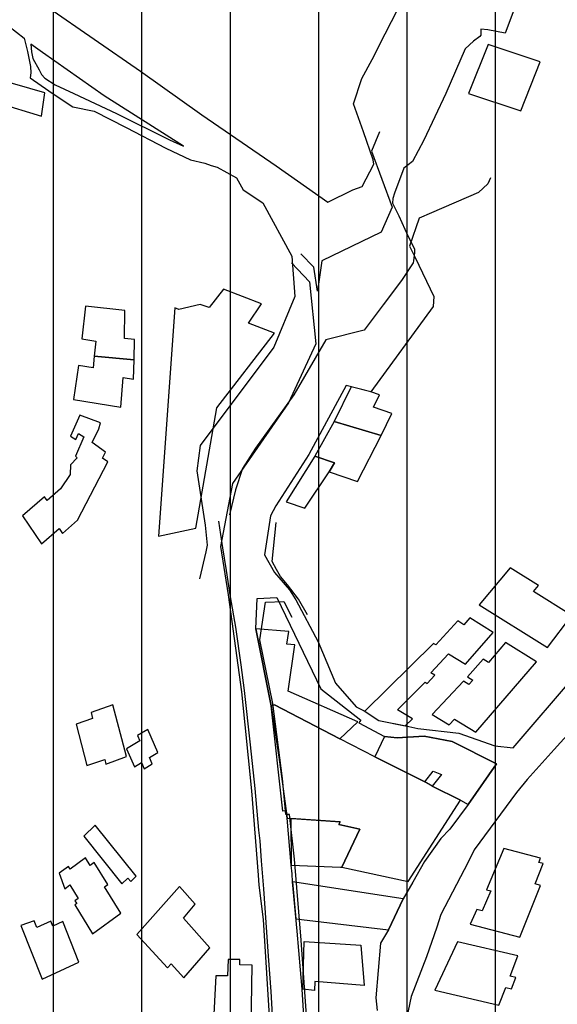
# Model space of a CAD drawing. Units: millimetres. Extents: x 345930 to 359647, y 4624190 to 4633983.
# Drawn here: x 352212 to 352367, y 4628632 to 4628915 of the extents above; entities that cross this region are included whole.
import ezdxf

# ---------------------------------------------------------------- set-up
doc = ezdxf.new("R2010")
doc.units = ezdxf.units.MM
for name, color, linetype in [('ClasseIII', 30, 'Continuous'), ('G_FABBRICATI', 3, 'Continuous'), ('G_STRADE', 5, 'Continuous')]:
    doc.layers.add(name, color=color, linetype=linetype)

msp = doc.modelspace()

# ---------------------------------------------------------------- hatches: boundary and pattern name
at = {"layer": 'ClasseIII'}
h = msp.add_hatch(dxfattribs=at)
h.set_pattern_fill('LINE', color=256, scale=8, angle=90, style=0)
h.paths.add_polyline_path([(353527.24, 4629667.62), (353550.14, 4629678.46), (353563.4, 4629692.92), (353559.79, 4629704.96), (353576.66, 4629718.21), (353597.15, 4629742.3), (353608, 4629761.57), (353628.5, 4629773.62), (353639.34, 4629797.7), (353646.58, 4629821.79), (353641.76, 4629837.45), (353651.4, 4629841.07), (353638.14, 4629872.38), (353650.19, 4629882.02), (353642.96, 4629894.06), (353671.32, 4629905.87), (353650.37, 4629916.33), (353648.22, 4629944.25), (353618.12, 4629995.8), (353618.12, 4630019.42), (353594.48, 4630045.2), (353607.38, 4630058.08), (353590.18, 4630086), (353609.53, 4630090.3), (353622.42, 4630101.04), (353607.38, 4630133.25), (353598.78, 4630167.62), (353631.02, 4630191.24), (353628.87, 4630206.28), (353631.02, 4630253.53), (353590.18, 4630247.08), (353588.03, 4630257.82), (353572.99, 4630290.04), (353519.25, 4630296.48), (353478.41, 4630317.96), (353444.02, 4630324.4), (353418.23, 4630317.96), (353418.23, 4630324.4), (353411.78, 4630363.06), (353433.27, 4630367.36), (353433.27, 4630371.65), (353411.78, 4630416.75), (353375.24, 4630421.05), (353360.19, 4630440.38), (353327.95, 4630438.23), (353263.46, 4630414.61), (353220.48, 4630373.8), (353175.34, 4630341.58), (353147.39, 4630343.73), (353110.85, 4630373.8), (353074.31, 4630401.72), (353067.86, 4630425.35), (353076.46, 4630464), (353091.51, 4630541.32), (353162.44, 4630618.64), (353244.12, 4630708.85), (353317.2, 4630734.62), (353325.8, 4630743.21), (353342.99, 4630777.57), (353302.15, 4630779.72), (353175.34, 4630760.39), (353080.76, 4630721.73), (353054.97, 4630741.06), (353011.98, 4630732.47), (353029.17, 4630717.44), (352941.05, 4630695.96), (352754.04, 4630603.61), (352717.5, 4630633.67), (352650.87, 4630704.55), (352618.63, 4630749.65), (352605.73, 4630726.03), (352592.84, 4630706.7), (352555.44, 4630669.33), (352517.61, 4630655.15), (352511.16, 4630642.27), (352496.11, 4630603.61), (352500.41, 4630573.54), (352448.82, 4630554.21), (352429.48, 4630543.47), (352423.03, 4630498.37), (352416.58, 4630457.56), (352397.06, 4630425.31), (352375.45, 4630404.92), (352369.44, 4630391.72), (352333.42, 4630364.12), (352291.39, 4630323.33), (352112.48, 4630367.72), (352096.87, 4630317.33), (352024.83, 4630341.33), (352022.43, 4630307.74), (351974.4, 4630300.54), (351896.35, 4630323.33), (351803.89, 4630326.93), (351715.04, 4630364.12), (351660.09, 4630348.32), (351604.05, 4630332.54), (351515.65, 4630334.91), (351454.09, 4630345.95), (351397.26, 4630366.45), (351351.48, 4630381.44), (351309.65, 4630415.35), (351268.61, 4630450.84), (351239.41, 4630468.19), (351219.67, 4630427.18), (351188.32, 4630356.33), (351183.39, 4630326.81), (351162.47, 4630254.25), (351161.24, 4630165.7), (351156.31, 4630059.92), (351151.39, 4630039.02), (351189.55, 4629999.66), (351167.39, 4629936.94), (351118.45, 4629855.98), (351127.4, 4629825.81), (351111.74, 4629795.65), (351137.46, 4629772.19), (351132.99, 4629756.55), (351149.76, 4629743.14), (351151.99, 4629712.97), (351129.63, 4629653.76), (351105.03, 4629650.41), (351052.48, 4629643.7), (351026.76, 4629639.24), (351022.29, 4629590.08), (351018.94, 4629572.2), (350999.93, 4629515.22), (350986.51, 4629461.6), (350955.2, 4629411.32), (350938.43, 4629404.62), (350903.77, 4629362.16), (350880.29, 4629355.46), (350855.8, 4629359.1), (350826.26, 4629366.48), (350833.64, 4629339.42), (350843.49, 4629287.76), (350841.03, 4629248.41), (350836.1, 4629196.75), (350826.26, 4629147.56), (350826.26, 4629120.5), (350804.1, 4629088.52), (350804.1, 4629059), (350799.18, 4629041.79), (350786.87, 4629009.81), (350777.02, 4628975.37), (350774.56, 4628931.09), (350757.33, 4628904.04), (350742.56, 4628874.52), (350737.63, 4628830.24), (350725.33, 4628822.86), (350722.86, 4628798.27), (350708.09, 4628753.99), (350693.32, 4628726.93), (350663.78, 4628719.55), (350641.63, 4628736.77), (350617.01, 4628707.25), (350592.39, 4628702.33), (350565.31, 4628697.42), (350528.38, 4628662.98), (350498.84, 4628658.06), (350429.91, 4628662.98), (350363.45, 4628675.28), (350341.29, 4628633.46), (350316.67, 4628557.21), (350274.82, 4628451.44), (350242.82, 4628380.1), (350161.58, 4628330.91), (350129.67, 4628324.73), (350127.6, 4628312.75), (350140.89, 4628302.88), (350146.29, 4628274.12), (350146.56, 4628273.98), (350165.18, 4628281.56), (350194.77, 4628279.59), (350234.22, 4628279.59), (350259.87, 4628281.56), (350311.16, 4628287.47), (350338.78, 4628281.56), (350406.45, 4628298.95), (350421.7, 4628301.88), (350453.37, 4628307.74), (350477.41, 4628322.98), (350500.87, 4628325.32), (350547.19, 4628333.52), (350563.02, 4628332.35), (350568.89, 4628327.08), (350589.41, 4628328.84), (350607.59, 4628320.05), (350615.22, 4628310.67), (350631.05, 4628310.67), (350646.29, 4628308.33), (350663.3, 4628308.91), (350690.28, 4628313.02), (350718.42, 4628305.98), (350829.25, 4628282.55), (350882.03, 4628293.68), (350906.15, 4628293.78), (350943.42, 4628295.74), (350968.93, 4628295.74), (350983.31, 4628294.43), (350995.74, 4628284.63), (351011.43, 4628266.99), (351023.85, 4628251.31), (351050.01, 4628244.78), (351104.94, 4628240.2), (351141.56, 4628236.28), (351163.79, 4628222.56), (351191.91, 4628223.21), (351208.25, 4628202.96), (351226.56, 4628192.51), (351243.56, 4628185.32), (351255.33, 4628168.33), (351272.99, 4628163.76), (351288.03, 4628153.96), (351323.34, 4628126.52), (351366.5, 4628093.19), (351367.15, 4628084.7), (351374.34, 4628070.98), (351378.54, 4628059.19), (351395.74, 4628051.62), (351422.59, 4628029.61), (351452.19, 4628011.73), (351472.15, 4627975.28), (351489.36, 4627932.64), (351507.94, 4627906.5), (351538.23, 4627867.99), (351558.88, 4627835.66), (351571.26, 4627814.34), (351600.86, 4627794.4), (351632.52, 4627774.45), (351658.22, 4627756.22), (351665.61, 4627744.62), (351681.44, 4627711.4), (351694.63, 4627688.2), (351689.89, 4627665.53), (351692, 4627628.62), (351688.3, 4627587.49), (351685.66, 4627551.11), (351684.08, 4627523.69), (351688.83, 4627485.73), (351691.63, 4627459.73), (351675.37, 4627390.71), (351618.49, 4627346.05), (351590.04, 4627333.87), (351585.98, 4627305.45), (351577.85, 4627268.91), (351573.79, 4627248.61), (351561.6, 4627147.1), (351557.54, 4627041.54), (351533.16, 4626972.52), (351525.31, 4626899.37), (351585.8, 4626855.33), (351605.58, 4626838.83), (351638.8, 4626879.14), (351711.94, 4626883.2), (351817.59, 4626846.66), (351947.62, 4626866.96), (352032.95, 4626907.56), (352093.9, 4626964.4), (352114.21, 4626996.88), (352158.91, 4627057.78), (352158.91, 4627126.8), (352187.35, 4627195.83), (352187.35, 4627264.85), (352199.55, 4627297.33), (352240.18, 4627313.57), (352313.32, 4627321.69), (352402.71, 4627317.63), (352463.66, 4627285.15), (352536.8, 4627228.31), (352622.13, 4627074.02), (352666.83, 4627000.94), (352695.27, 4626980.64), (352687.15, 4626935.98), (352703.4, 4626871.02), (352727.78, 4626879.14), (352723.72, 4626806.06), (352691.21, 4626765.46), (352670.89, 4626769.52), (352650.58, 4626720.8), (352674.96, 4626651.77), (352691.21, 4626647.71), (352670.89, 4626534.03), (352679.02, 4626473.13), (352687.15, 4626404.11), (352687.15, 4626335.09), (352715.59, 4626294.49), (352739.97, 4626237.65), (352760.29, 4626172.68), (352768.41, 4626149.7), (352795.82, 4626134.3), (352807.35, 4626141.71), (352815.7, 4626163.95), (352867.19, 4626169.51), (352940.94, 4626205.67), (353011.91, 4626254.33), (353075.92, 4626289.09), (353126.02, 4626311.34), (353196.99, 4626333.59), (353256.82, 4626362.79), (353306.92, 4626394.77), (353383.83, 4626407.32), (353370.93, 4626621.41), (353379.28, 4626678.42), (353235.02, 4626888.4), (353219.34, 4626917.78), (353274.22, 4627000.04), (353291.86, 4627050.96), (353289.9, 4627086.21), (353350.66, 4627082.29), (353425.15, 4627078.38), (353497.67, 4627078.38), (353556.47, 4627086.21), (353585.87, 4627099.92), (353664.27, 4627174.34), (353691.71, 4627209.6), (353752.72, 4627259.88), (353755.5, 4627268.22), (353742.87, 4627352.36), (353740.38, 4627402.08), (353700.27, 4627421.18), (353729.79, 4627582.83), (353714.48, 4627671.29), (353710.11, 4627732.46), (353735.25, 4627777.23), (353758.74, 4627813.62), (353784.61, 4627859.79), (353775.37, 4627879.48), (353758.12, 4627907.8), (353734.72, 4627942.88), (353721.16, 4627951.5), (353700.83, 4627960.74), (353680.5, 4627974.89), (353657.71, 4628006.9), (353628.83, 4628027.55), (353601.01, 4628043.79), (353578.82, 4628050.35), (353589.45, 4628066.59), (353596.01, 4628075.96), (353607.57, 4628092.82), (353622.42, 4628101.59), (353600.44, 4628140.62), (353580.91, 4628165.02), (353576.03, 4628199.17), (353573.59, 4628223.57), (353571.15, 4628243.08), (353573.59, 4628272.36), (353578.47, 4628308.95), (353583.35, 4628340.66), (353566.26, 4628362.62), (353573.59, 4628426.05), (353578.47, 4628450.44), (353568.7, 4628472.4), (353539.41, 4628496.79), (353502.78, 4628489.48), (353490.58, 4628528.51), (353485.69, 4628594.38), (353490.58, 4628670), (353517.49, 4628658.74), (353528.72, 4628697.2), (353539.94, 4628703.61), (353618.53, 4628735.67), (353666.65, 4628754.9), (353687.5, 4628774.13), (353706.74, 4628806.18), (353721.18, 4628844.64), (353732.4, 4628849.45), (353746.84, 4628846.24), (353762.88, 4628852.65), (353782.12, 4628855.86), (353807.78, 4628875.09), (353830.24, 4628891.11), (353814.2, 4628913.55), (353822.22, 4628931.17), (353809.39, 4628950.41), (353799.76, 4628974.44), (353812.59, 4628985.66), (353817.41, 4629008.1), (353807.78, 4629070.6), (353799.76, 4629141.11), (353804.57, 4629181.17), (353825.42, 4629210.02), (353810.99, 4629216.43), (353782.12, 4629216.43), (353746.84, 4629214.82), (353685.89, 4629221.23), (353661.83, 4629222.84), (353626.55, 4629227.64), (353626.55, 4629240.47), (353591.27, 4629269.31), (353567.21, 4629294.95), (353552.77, 4629327), (353539.94, 4629333.41), (353533.53, 4629352.64), (353507.87, 4629357.45), (353493.49, 4629365.3), (353509.16, 4629418.3), (353507.95, 4629455.64), (353506.75, 4629499), (353501.93, 4629539.95), (353492.28, 4629539.95), (353489.87, 4629554.4), (353492.28, 4629589.33), (353501.93, 4629614.63), (353510.36, 4629633.9), (353521.21, 4629653.17), (353530.86, 4629656.78)])
h.paths.add_polyline_path([(352486.19, 4627830.31), (352502.53, 4627820.61), (352517.57, 4627802.36), (352539.05, 4627781.97), (352540.12, 4627768.02), (352542.27, 4627761.58), (352562.68, 4627731.53), (352572.35, 4627686.45), (352576.64, 4627667.13), (352587.38, 4627643.52), (352590.61, 4627599.52), (352597.05, 4627553.37), (352597.05, 4627525.47), (352605.64, 4627490.05), (352620.68, 4627436.39), (352616.38, 4627402.04), (352611.01, 4627382.73), (352640.01, 4627352.68), (352550.73, 4627281.74), (352531.53, 4627311.89), (352514.34, 4627331.21), (352491.79, 4627347.31), (352455.27, 4627378.43), (352441.31, 4627387.02), (352415.53, 4627411.7), (352380.08, 4627453.56), (352373.64, 4627476.1), (352341.41, 4627544.78), (352326.38, 4627579.13), (352303.82, 4627611.32), (352287.71, 4627663.91), (352329.6, 4627673.57), (352378.73, 4627689.81), (352387.12, 4627716.23), (352385.44, 4627739.72), (352400.55, 4627766.14), (352419.44, 4627758.17), (352444.63, 4627759.01), (352461, 4627768.24), (352476.95, 4627785.86), (352481.99, 4627802.63)], flags=16)

# ---------------------------------------------------------------- linework, layer by layer
at = {"layer": 'G_FABBRICATI'}
for p, q in [((352346.66, 4628907.48), (352341.02, 4628893.41)), ((352361.63, 4628902.49), (352346.66, 4628907.48)), ((352356.07, 4628888.36), (352361.63, 4628902.49)), ((352219.27, 4628893.59), (352205.01, 4628897.69)), ((352218.37, 4628886.84), (352219.27, 4628893.59)), ((352341.02, 4628893.41), (352356.07, 4628888.36)), ((352203.26, 4628891.4), (352218.37, 4628886.84)), ((352270.67, 4628837.15), (352266.52, 4628831.88)), ((352281.57, 4628832.92), (352270.67, 4628837.15)), ((352263.96, 4628832.7), (352257.77, 4628831.34)), ((352266.52, 4628831.88), (352263.96, 4628832.7)), ((352277.8, 4628827.42), (352281.57, 4628832.92)), ((352230.94, 4628832.27), (352229.91, 4628822.84)), ((352242.32, 4628830.98), (352230.94, 4628832.27)), ((352242.23, 4628823), (352242.32, 4628830.98)), ((352256.63, 4628831.81), (352251.94, 4628766.17)), ((352257.77, 4628831.34), (352256.63, 4628831.81)), ((352285.26, 4628824.55), (352277.8, 4628827.42)), ((352268.75, 4628803.01), (352285.26, 4628824.55)), ((352229.91, 4628822.84), (352233.98, 4628822.24)), ((352233.98, 4628822.24), (352233.52, 4628817.86)), ((352245.04, 4628822.73), (352242.23, 4628823)), ((352244.99, 4628816.86), (352245.04, 4628822.73)), ((352233.52, 4628817.86), (352233.15, 4628814.57)), ((352233.52, 4628817.86), (352244.99, 4628816.86)), ((352244.99, 4628816.86), (352233.52, 4628817.86)), ((352244.81, 4628811.33), (352244.99, 4628816.86)), ((352228.95, 4628815.23), (352227.56, 4628805.42)), ((352233.15, 4628814.57), (352228.95, 4628815.23)), ((352241.11, 4628803.23), (352241.8, 4628811.72)), ((352241.8, 4628811.72), (352244.81, 4628811.33)), ((352307.32, 4628809.07), (352302.42, 4628799.12)), ((352312.94, 4628807.67), (352307.32, 4628809.07)), ((352315.49, 4628806.83), (352312.94, 4628807.67)), ((352227.56, 4628805.42), (352241.11, 4628803.23)), ((352313.73, 4628803.21), (352315.49, 4628806.83)), ((352262.65, 4628768.42), (352268.75, 4628803.01)), ((352318.98, 4628801.46), (352313.73, 4628803.21)), ((352315.91, 4628795.1), (352318.98, 4628801.46)), ((352229.35, 4628800.98), (352226.7, 4628794.91)), ((352235.27, 4628798.75), (352229.35, 4628800.98)), ((352234.81, 4628796.97), (352235.27, 4628798.75)), ((352302.42, 4628799.12), (352296.85, 4628789.14)), ((352302.42, 4628799.12), (352315.91, 4628795.1)), ((352315.91, 4628795.1), (352302.42, 4628799.12)), ((352228.23, 4628793.98), (352228.98, 4628795.68)), ((352228.98, 4628795.68), (352230.55, 4628794.72)), ((352232.92, 4628793.08), (352234.81, 4628796.97)), ((352226.7, 4628794.91), (352228.23, 4628793.98)), ((352230.55, 4628794.72), (352228.09, 4628789.12)), ((352236.7, 4628790.29), (352232.92, 4628793.08)), ((352309.19, 4628781.91), (352315.91, 4628795.1)), ((352235.89, 4628788.61), (352236.7, 4628790.29)), ((352228.54, 4628788.65), (352226.71, 4628786.68)), ((352228.09, 4628789.12), (352228.54, 4628788.65)), ((352228.67, 4628770.77), (352237.37, 4628787.51)), ((352237.37, 4628787.51), (352235.89, 4628788.61)), ((352296.85, 4628789.14), (352288.69, 4628776.08)), ((352296.85, 4628789.14), (352302.49, 4628787.22)), ((352302.49, 4628787.22), (352296.85, 4628789.14)), ((352302.49, 4628787.22), (352301.05, 4628784.66)), ((352301.05, 4628784.66), (352302.49, 4628787.22)), ((352226.71, 4628786.68), (352226.56, 4628783.89)), ((352293.97, 4628774.25), (352301.05, 4628784.66)), ((352301.05, 4628784.66), (352309.19, 4628781.91)), ((352226.56, 4628783.89), (352223.76, 4628779.76)), ((352223.76, 4628779.76), (352219.94, 4628776.37)), ((352219.22, 4628777.44), (352212.87, 4628771.98)), ((352219.94, 4628776.37), (352219.22, 4628777.44)), ((352288.69, 4628776.08), (352293.97, 4628774.25)), ((352212.87, 4628771.98), (352218.3, 4628763.95)), ((352224.39, 4628766.93), (352228.67, 4628770.77)), ((352218.3, 4628763.95), (352223.42, 4628768.39)), ((352223.42, 4628768.39), (352224.39, 4628766.93)), ((352251.94, 4628766.17), (352262.65, 4628768.42)), ((352352.98, 4628757.07), (352344.09, 4628746.42)), ((352361.16, 4628751.96), (352352.98, 4628757.07)), ((352359.77, 4628750.23), (352361.16, 4628751.96)), ((352370.75, 4628743.36), (352359.77, 4628750.23)), ((352344.09, 4628746.42), (352363.79, 4628734.16)), ((352341.44, 4628742.65), (352339.72, 4628740.69)), ((352348.12, 4628738.52), (352341.44, 4628742.65)), ((352363.79, 4628734.16), (352370.75, 4628743.36)), ((352289.37, 4628738.81), (352279.96, 4628739.55)), ((352279.96, 4628739.55), (352284.34, 4628717.45)), ((352337.94, 4628741.79), (352331.68, 4628734.89)), ((352339.72, 4628740.69), (352337.94, 4628741.79)), ((352288.88, 4628735.13), (352289.37, 4628738.81)), ((352340.15, 4628729.38), (352348.12, 4628738.52)), ((352291.09, 4628734.9), (352288.88, 4628735.13)), ((352289.21, 4628721.58), (352291.09, 4628734.9)), ((352330.95, 4628735.34), (352311.23, 4628715.84)), ((352331.68, 4628734.89), (352330.95, 4628735.34)), ((352351.72, 4628735.61), (352346.78, 4628729.83)), ((352360.6, 4628730.08), (352351.72, 4628735.61)), ((352330.19, 4628726.92), (352335.29, 4628732.38)), ((352335.29, 4628732.38), (352340.15, 4628729.38)), ((352345.22, 4628730.79), (352340.76, 4628725.75)), ((352346.78, 4628729.83), (352345.22, 4628730.79)), ((352343.14, 4628709.86), (352360.6, 4628730.08)), ((352329.13, 4628723.82), (352331.39, 4628726.18)), ((352331.39, 4628726.18), (352330.19, 4628726.92)), ((352340.76, 4628725.75), (352342.33, 4628724.78)), ((352320.6, 4628716.29), (352328.57, 4628724.16)), ((352328.57, 4628724.16), (352329.13, 4628723.82)), ((352339.59, 4628724.47), (352330.63, 4628714.95)), ((352341.18, 4628723.49), (352339.59, 4628724.47)), ((352342.33, 4628724.78), (352341.18, 4628723.49)), ((352309.27, 4628712.81), (352289.21, 4628721.58)), ((352238.84, 4628717.72), (352232.61, 4628715.45)), ((352242.78, 4628702.82), (352238.84, 4628717.72)), ((352284.34, 4628717.45), (352285.26, 4628717.66)), ((352285.26, 4628717.66), (352284.34, 4628717.45)), ((352284.34, 4628717.45), (352286.64, 4628702)), ((352285.26, 4628717.66), (352304.03, 4628707.9)), ((352304.03, 4628707.9), (352285.26, 4628717.66)), ((352233.04, 4628713.81), (352228.26, 4628712.11)), ((352232.61, 4628715.45), (352233.04, 4628713.81)), ((352311.23, 4628715.84), (352315.26, 4628713.19)), ((352324.94, 4628713.67), (352320.6, 4628716.29)), ((352322.89, 4628711.69), (352324.94, 4628713.67)), ((352330.63, 4628714.95), (352335.5, 4628711.99)), ((352335.5, 4628711.99), (352337.03, 4628713.61)), ((352337.03, 4628713.61), (352343.14, 4628709.86)), ((352228.26, 4628712.11), (352231.4, 4628700.22)), ((352304.03, 4628707.9), (352309.27, 4628712.81)), ((352315.26, 4628713.19), (352322.89, 4628711.69)), ((352248.88, 4628710.64), (352245.9, 4628708.84)), ((352245.9, 4628708.84), (352246.57, 4628707.31)), ((352251.77, 4628703.99), (352248.88, 4628710.64)), ((352314.1, 4628702.74), (352304.03, 4628707.9)), ((352316.92, 4628708.55), (352314.1, 4628702.74)), ((352320.59, 4628708.18), (352316.92, 4628708.55)), ((352328.26, 4628708.66), (352320.59, 4628708.18)), ((352336.32, 4628707.18), (352328.26, 4628708.66)), ((352246.57, 4628707.31), (352242.78, 4628705.06)), ((352242.78, 4628705.06), (352245.02, 4628699.92)), ((352349.1, 4628700.77), (352336.32, 4628707.18)), ((352236.85, 4628700.68), (352242.78, 4628702.82)), ((352249.37, 4628702.52), (352251.77, 4628703.99)), ((352250.17, 4628700.69), (352249.37, 4628702.52)), ((352314.1, 4628702.74), (352328.46, 4628695.59)), ((352328.46, 4628695.59), (352314.1, 4628702.74)), ((352231.4, 4628700.22), (352236.5, 4628702.01)), ((352236.5, 4628702.01), (352236.85, 4628700.68)), ((352245.02, 4628699.92), (352247.07, 4628701.13)), ((352247.07, 4628701.13), (352247.86, 4628699.31)), ((352247.86, 4628699.31), (352250.17, 4628700.69)), ((352286.64, 4628702), (352288.69, 4628687.19)), ((352340.96, 4628689.03), (352349.1, 4628700.77)), ((352328.46, 4628695.59), (352330.88, 4628698.64)), ((352333.26, 4628697.63), (352330.6, 4628694.36)), ((352330.88, 4628698.64), (352333.26, 4628697.63)), ((352330.6, 4628694.36), (352328.46, 4628695.59)), ((352330.6, 4628694.36), (352338.74, 4628690.26)), ((352338.74, 4628690.26), (352330.6, 4628694.36)), ((352323.72, 4628666.93), (352338.74, 4628690.26)), ((352338.74, 4628690.26), (352340.96, 4628689.03)), ((352288.69, 4628687.19), (352288.92, 4628685.1)), ((352233.78, 4628683.08), (352230.46, 4628679.9)), ((352245.53, 4628668.44), (352233.78, 4628683.08)), ((352288.92, 4628685.1), (352304.15, 4628684.03)), ((352304.15, 4628684.03), (352289.96, 4628685.06)), ((352289.96, 4628685.06), (352290.04, 4628671.64)), ((352303.8, 4628683.32), (352304.15, 4628684.03)), ((352304.15, 4628684.03), (352303.8, 4628683.32)), ((352309.86, 4628682), (352303.8, 4628683.32)), ((352303.8, 4628683.32), (352309.86, 4628682)), ((352230.46, 4628679.9), (352241.45, 4628666.27)), ((352304.64, 4628670.99), (352309.86, 4628682)), ((352309.86, 4628682), (352304.64, 4628670.99)), ((352351.22, 4628676.4), (352346.24, 4628664.54)), ((352361.75, 4628673.63), (352351.22, 4628676.4)), ((352226.1, 4628671.26), (352223.37, 4628669.31)), ((352226.58, 4628670.48), (352226.1, 4628671.26)), ((352231.02, 4628673.69), (352226.58, 4628670.48)), ((352232.33, 4628671.56), (352231.02, 4628673.69)), ((352233.49, 4628672.41), (352232.33, 4628671.56)), ((352237.36, 4628666.05), (352233.49, 4628672.41)), ((352290.04, 4628671.64), (352304.28, 4628671.07)), ((352360.21, 4628666.21), (352362.49, 4628672.09)), ((352361.28, 4628672.41), (352361.75, 4628673.63)), ((352362.49, 4628672.09), (352361.28, 4628672.41)), ((352223.37, 4628669.31), (352225, 4628664.84)), ((352243.97, 4628666.9), (352245.53, 4628668.44)), ((352304.28, 4628671.07), (352304.64, 4628670.99)), ((352304.64, 4628670.99), (352323.72, 4628666.93)), ((352225, 4628664.84), (352226.51, 4628665.92)), ((352226.51, 4628665.92), (352228.9, 4628662.03)), ((352236.46, 4628665.39), (352237.36, 4628666.05)), ((352241.45, 4628666.27), (352243.15, 4628667.92)), ((352243.15, 4628667.92), (352243.97, 4628666.9)), ((352257.95, 4628665.46), (352245.75, 4628651.7)), ((352262.51, 4628660.37), (352257.95, 4628665.46)), ((352322.31, 4628661.93), (352290.46, 4628666.81)), ((352290.46, 4628666.81), (352291.45, 4628656.21)), ((352355.76, 4628650.88), (352361.77, 4628665.8)), ((352361.77, 4628665.8), (352360.21, 4628666.21)), ((352241.1, 4628657.77), (352236.46, 4628665.39)), ((352347.49, 4628664.21), (352344.96, 4628658.44)), ((352346.24, 4628664.54), (352347.49, 4628664.21)), ((352228.9, 4628662.03), (352227.96, 4628661.37)), ((352227.96, 4628661.37), (352228.47, 4628660.55)), ((352228.47, 4628660.55), (352227.96, 4628660.18)), ((352227.96, 4628660.18), (352233.02, 4628651.91)), ((352259.11, 4628656.39), (352262.51, 4628660.37)), ((352318.04, 4628653.01), (352322.31, 4628661.93)), ((352233.02, 4628651.91), (352241.1, 4628657.77)), ((352343.48, 4628658.84), (352341.57, 4628654.68)), ((352344.96, 4628658.44), (352343.48, 4628658.84)), ((352216.22, 4628655.66), (352212.42, 4628654.25)), ((352212.42, 4628654.25), (352218.55, 4628638.85)), ((352217, 4628653.69), (352216.22, 4628655.66)), ((352221.05, 4628655.55), (352217, 4628653.69)), ((352221.63, 4628654.08), (352221.05, 4628655.55)), ((352224.48, 4628655.4), (352221.63, 4628654.08)), ((352229.11, 4628643.71), (352224.48, 4628655.4)), ((352266.73, 4628647.87), (352259.11, 4628656.39)), ((352291.45, 4628656.21), (352318.04, 4628653.01)), ((352341.57, 4628654.68), (352355.76, 4628650.88)), ((352245.75, 4628651.7), (352254.52, 4628642.06)), ((352293.45, 4628635.97), (352293.81, 4628649.72)), ((352293.81, 4628649.72), (352310.13, 4628648.61)), ((352310.13, 4628648.61), (352311.04, 4628637.02)), ((352337.91, 4628649.62), (352331.34, 4628635.68)), ((352355.18, 4628645.59), (352337.91, 4628649.62)), ((352259.28, 4628639.26), (352266.73, 4628647.87)), ((352218.55, 4628638.85), (352229.11, 4628643.71)), ((352254.52, 4628642.06), (352255.63, 4628643.29)), ((352255.63, 4628643.29), (352259.28, 4628639.26)), ((352271.94, 4628644.52), (352271.82, 4628639.77)), ((352275.35, 4628644.47), (352271.94, 4628644.52)), ((352275.32, 4628642.93), (352275.35, 4628644.47)), ((352278.92, 4628642.89), (352275.32, 4628642.93)), ((352278.41, 4628618.58), (352278.92, 4628642.89)), ((352352.98, 4628639.67), (352355.18, 4628645.59)), ((352268.44, 4628639.83), (352267.68, 4628624.96)), ((352271.82, 4628639.77), (352268.44, 4628639.83)), ((352296.88, 4628638.22), (352296.75, 4628635.6)), ((352311.04, 4628637.02), (352296.88, 4628638.22)), ((352354.61, 4628639.29), (352352.98, 4628639.67)), ((352353.38, 4628636.03), (352354.61, 4628639.29)), ((352296.75, 4628635.6), (352293.45, 4628635.97)), ((352331.34, 4628635.68), (352349.73, 4628631.34)), ((352349.73, 4628631.34), (352351.73, 4628636.41)), ((352351.73, 4628636.41), (352353.38, 4628636.03))]:
    msp.add_line(p, q, dxfattribs=at)
at = {"layer": 'G_STRADE'}
for p, q in [((352317.09, 4628910.49), (352326.63, 4628929.35)), ((352220.19, 4628918.15), (352246.74, 4628899.76)), ((352354.06, 4628917.34), (352351.6, 4628910.73)), ((352206.75, 4628914.46), (352213.4, 4628909.27)), ((352346.64, 4628911.69), (352344.57, 4628911.9)), ((352344.57, 4628911.9), (352344.6, 4628910.12)), ((352351.6, 4628910.73), (352346.64, 4628911.69)), ((352213.4, 4628909.27), (352214.35, 4628905.41)), ((352313.34, 4628903.12), (352317.09, 4628910.49)), ((352344.33, 4628909.76), (352342.48, 4628908.46)), ((352344.6, 4628910.12), (352344.33, 4628909.76)), ((352215.26, 4628907.6), (352215.51, 4628905.36)), ((352218.67, 4628905.18), (352215.26, 4628907.6)), ((352340.13, 4628906.26), (352334.52, 4628893.38)), ((352342.48, 4628908.46), (352340.13, 4628906.26)), ((352214.35, 4628905.41), (352215.16, 4628901.15)), ((352215.51, 4628905.36), (352215.89, 4628903.48)), ((352215.89, 4628903.48), (352217.66, 4628900.21)), ((352236.31, 4628892.69), (352218.67, 4628905.18)), ((352215.16, 4628901.15), (352215.29, 4628899.36)), ((352310.36, 4628897.68), (352313.34, 4628903.12)), ((352215.29, 4628899.36), (352215.08, 4628897.85)), ((352215.08, 4628897.85), (352220.42, 4628894.18)), ((352217.66, 4628900.21), (352218.36, 4628898.83)), ((352218.36, 4628898.83), (352219.33, 4628897.76)), ((352219.33, 4628897.76), (352222.23, 4628895.88)), ((352246.74, 4628899.76), (352264.41, 4628887.3)), ((352308.02, 4628890.44), (352310.36, 4628897.68)), ((352222.23, 4628895.88), (352227.62, 4628893.4)), ((352220.42, 4628894.18), (352226.32, 4628890.24)), ((352227.62, 4628893.4), (352239.89, 4628887.6)), ((352259.18, 4628878.24), (352236.31, 4628892.69)), ((352334.52, 4628893.38), (352328.16, 4628879.93)), ((352226.32, 4628890.24), (352227.3, 4628889.56)), ((352227.3, 4628889.56), (352233.5, 4628888.27)), ((352310.89, 4628882.39), (352308.02, 4628890.44)), ((352233.5, 4628888.27), (352242.64, 4628883.65)), ((352239.89, 4628887.6), (352255.14, 4628880.11)), ((352264.41, 4628887.3), (352285.82, 4628872.61)), ((352242.64, 4628883.65), (352254.03, 4628877.72)), ((352313.67, 4628874.32), (352310.89, 4628882.39)), ((352315.46, 4628882.4), (352313.13, 4628876.83)), ((352254.03, 4628877.72), (352261.13, 4628874.36)), ((352255.14, 4628880.11), (352259.18, 4628878.24)), ((352328.16, 4628879.93), (352324.98, 4628873.85)), ((352313.13, 4628876.83), (352319.15, 4628860.69)), ((352261.13, 4628874.36), (352265.28, 4628873.35)), ((352265.28, 4628873.35), (352267.12, 4628872.67)), ((352267.12, 4628872.67), (352268.81, 4628872.26)), ((352268.81, 4628872.26), (352274.35, 4628869.16)), ((352285.82, 4628872.61), (352300.58, 4628862.16)), ((352310.53, 4628866.68), (352313.8, 4628873.08)), ((352313.8, 4628873.08), (352313.67, 4628874.32)), ((352324.98, 4628873.85), (352322.5, 4628871.92)), ((352322.5, 4628871.92), (352319.76, 4628864.75)), ((352274.35, 4628869.16), (352276.3, 4628865.7)), ((352307.84, 4628865.73), (352310.53, 4628866.68)), ((352346.61, 4628867.4), (352343.87, 4628864.93)), ((352347.41, 4628869.11), (352346.61, 4628867.4)), ((352276.3, 4628865.7), (352281.91, 4628861.94)), ((352300.58, 4628862.16), (352307.84, 4628865.73)), ((352319.76, 4628864.75), (352319.34, 4628863.17)), ((352343.87, 4628864.93), (352330.44, 4628859.09)), ((352281.91, 4628861.94), (352290.31, 4628846.64)), ((352319.15, 4628860.69), (352315.94, 4628853.51)), ((352319.34, 4628863.17), (352319.2, 4628861.84)), ((352319.2, 4628861.84), (352320.99, 4628858.22)), ((352320.99, 4628858.22), (352323.65, 4628852.5)), ((352330.44, 4628859.09), (352326.91, 4628857.58)), ((352326.91, 4628857.58), (352324.09, 4628849.54)), ((352315.94, 4628853.51), (352298.86, 4628845.29)), ((352323.65, 4628852.5), (352325.55, 4628848.76)), ((352324.09, 4628849.54), (352325.71, 4628846.27)), ((352290.31, 4628846.64), (352291.11, 4628835.02)), ((352296.59, 4628843.48), (352292.89, 4628847.3)), ((352325.55, 4628847.69), (352325.23, 4628845.29)), ((352325.55, 4628848.76), (352325.55, 4628847.69)), ((352290.22, 4628844.69), (352295.33, 4628839.3)), ((352298.86, 4628845.29), (352297.69, 4628836.56)), ((352325.17, 4628844.76), (352321.8, 4628839.69)), ((352325.23, 4628845.29), (352325.17, 4628844.76)), ((352325.71, 4628846.27), (352331.06, 4628835.05)), ((352297.69, 4628836.56), (352296.59, 4628843.48)), ((352295.33, 4628839.3), (352297.19, 4628821.48)), ((352321.8, 4628839.69), (352316.52, 4628832.69)), ((352291.11, 4628835.02), (352285.12, 4628820.53)), ((352316.52, 4628832.69), (352311.05, 4628825.34)), ((352331.06, 4628835.05), (352330.85, 4628832.19)), ((352330.85, 4628832.19), (352312.94, 4628807.67)), ((352311.05, 4628825.34), (352300.04, 4628822.58)), ((352297.19, 4628821.48), (352289.27, 4628804.47)), ((352300.04, 4628822.58), (352290.85, 4628806.8)), ((352285.12, 4628820.53), (352263.92, 4628792.26)), ((352305.87, 4628809.44), (352295.12, 4628789.68)), ((352312.94, 4628807.67), (352305.87, 4628809.44)), ((352289.27, 4628804.47), (352273.2, 4628781.32)), ((352290.85, 4628806.8), (352279.81, 4628791.48)), ((352263.92, 4628792.26), (352263.01, 4628784.93)), ((352279.81, 4628791.48), (352276.12, 4628785.66)), ((352295.12, 4628789.68), (352285.66, 4628774.89)), ((352263.01, 4628784.93), (352265.38, 4628769.34)), ((352276.12, 4628785.66), (352274.11, 4628779.51)), ((352273.2, 4628781.32), (352269.76, 4628763.16)), ((352274.11, 4628779.51), (352272.37, 4628772.3)), ((352285.66, 4628774.89), (352284.1, 4628771.98)), ((352270.45, 4628762.8), (352269.25, 4628770.51)), ((352284.1, 4628771.98), (352282.41, 4628760.77)), ((352265.38, 4628769.34), (352265.98, 4628763.54)), ((352284.58, 4628758.88), (352285.8, 4628770.09)), ((352265.98, 4628763.54), (352265.54, 4628761.62)), ((352269.76, 4628763.16), (352271.95, 4628749.29)), ((352271.54, 4628756.34), (352270.45, 4628762.8)), ((352265.54, 4628761.62), (352263.71, 4628753.89)), ((352282.41, 4628760.77), (352285.33, 4628755.68)), ((352285.89, 4628756.62), (352284.58, 4628758.88)), ((352272.66, 4628748.71), (352271.54, 4628756.34)), ((352287.05, 4628754.57), (352285.89, 4628756.62)), ((352285.33, 4628755.68), (352289.63, 4628750.72)), ((352289.07, 4628752.17), (352287.05, 4628754.57)), ((352292.16, 4628748.05), (352289.07, 4628752.17)), ((352289.63, 4628750.72), (352291.44, 4628747.91)), ((352271.95, 4628749.29), (352275.81, 4628721.38)), ((352274.15, 4628740.04), (352272.66, 4628748.71)), ((352279.96, 4628739.55), (352280.34, 4628748.28)), ((352280.34, 4628748.28), (352286.01, 4628748.5)), ((352286.01, 4628748.5), (352298.64, 4628722.32)), ((352291.44, 4628747.91), (352297.89, 4628735.78)), ((352294.79, 4628743.53), (352292.16, 4628748.05)), ((352281.06, 4628736.4), (352282.75, 4628747.18)), ((352282.75, 4628747.18), (352287.93, 4628747.37)), ((352287.93, 4628747.37), (352290.27, 4628742.87)), ((352275.67, 4628729.23), (352274.15, 4628740.04)), ((352284.34, 4628717.45), (352279.96, 4628739.55)), ((352284.8, 4628718.07), (352281.06, 4628736.4)), ((352297.89, 4628735.78), (352302.82, 4628723.89)), ((352276.64, 4628721.81), (352275.67, 4628729.23)), ((352353.91, 4628705.36), (352371.79, 4628726.25)), ((352298.64, 4628722.32), (352310.08, 4628713.29)), ((352302.82, 4628723.89), (352308.72, 4628717.11)), ((352275.81, 4628721.38), (352278.69, 4628692.99)), ((352278.37, 4628706.23), (352276.64, 4628721.81)), ((352381.13, 4628722.01), (352365.63, 4628704.88)), ((352287.73, 4628687.17), (352284.34, 4628717.45)), ((352287.6, 4628696.56), (352284.8, 4628718.07)), ((352308.72, 4628717.11), (352311.04, 4628715.97)), ((352311.04, 4628715.97), (352315.26, 4628713.19)), ((352310.08, 4628713.29), (352309.52, 4628712.54)), ((352309.52, 4628712.54), (352316.92, 4628708.55)), ((352315.26, 4628713.19), (352322.99, 4628711.67)), ((352322.99, 4628711.67), (352326.46, 4628710.85)), ((352326.46, 4628710.85), (352338.31, 4628709.52)), ((352316.92, 4628708.55), (352320.59, 4628708.18)), ((352320.59, 4628708.18), (352328.26, 4628708.66)), ((352328.26, 4628708.66), (352336.32, 4628707.18)), ((352338.31, 4628709.52), (352348.63, 4628705.88)), ((352279.71, 4628693.68), (352278.37, 4628706.23)), ((352336.32, 4628707.18), (352349.1, 4628700.77)), ((352348.63, 4628705.88), (352353.91, 4628705.36)), ((352365.63, 4628704.88), (352357.94, 4628696.25)), ((352349.1, 4628700.77), (352340.96, 4628689.03)), ((352288.55, 4628686.13), (352287.6, 4628696.56)), ((352357.94, 4628696.25), (352354.88, 4628692.48)), ((352278.69, 4628692.99), (352280.59, 4628668.77)), ((352280.76, 4628681.7), (352279.71, 4628693.68)), ((352354.88, 4628692.48), (352342.7, 4628676.06)), ((352340.96, 4628689.03), (352335.7, 4628681.95)), ((352288.69, 4628687.19), (352287.73, 4628687.17)), ((352289.62, 4628686.16), (352288.55, 4628686.13)), ((352288.92, 4628685.1), (352288.69, 4628687.19)), ((352291.04, 4628673.33), (352289.62, 4628686.16)), ((352290.04, 4628671.64), (352288.92, 4628685.1)), ((352281.18, 4628678.59), (352280.76, 4628681.7)), ((352335.7, 4628681.95), (352333.05, 4628679.29)), ((352281.55, 4628672.86), (352281.18, 4628678.59)), ((352333.05, 4628679.29), (352328.42, 4628672.7)), ((352342.7, 4628676.06), (352340.95, 4628672.49)), ((352282.23, 4628664.84), (352281.55, 4628672.86)), ((352290.33, 4628669.15), (352290.04, 4628671.64)), ((352292.97, 4628650.07), (352291.04, 4628673.33)), ((352328.42, 4628672.7), (352325.05, 4628666.74)), ((352340.95, 4628672.49), (352333.06, 4628657.42)), ((352280.59, 4628668.77), (352280.76, 4628665.85)), ((352290.46, 4628666.81), (352290.33, 4628669.15)), ((352280.76, 4628665.85), (352282.08, 4628655.98)), ((352291.77, 4628652.63), (352290.46, 4628666.81)), ((352325.05, 4628666.74), (352322.31, 4628661.93)), ((352283.56, 4628645.48), (352282.23, 4628664.84)), ((352322.31, 4628661.93), (352318.04, 4628653.01)), ((352333.06, 4628657.42), (352331.99, 4628653.83)), ((352282.08, 4628655.98), (352284.25, 4628619.52)), ((352293.29, 4628636.02), (352291.77, 4628652.63)), ((352318.04, 4628653.01), (352315.77, 4628649.17)), ((352331.99, 4628653.83), (352328.95, 4628645.3)), ((352294.71, 4628625.77), (352292.97, 4628650.07)), ((352315.77, 4628649.17), (352314.45, 4628633.53)), ((352284.29, 4628635.28), (352283.56, 4628645.48)), ((352328.95, 4628645.3), (352324.58, 4628633.84)), ((352285.49, 4628615.37), (352284.29, 4628635.28)), ((352294.5, 4628615.48), (352293.29, 4628636.02)), ((352314.45, 4628633.53), (352314.84, 4628629.81)), ((352324.58, 4628633.84), (352321.03, 4628616.72))]:
    msp.add_line(p, q, dxfattribs=at)

doc.saveas('drawing.dxf')
